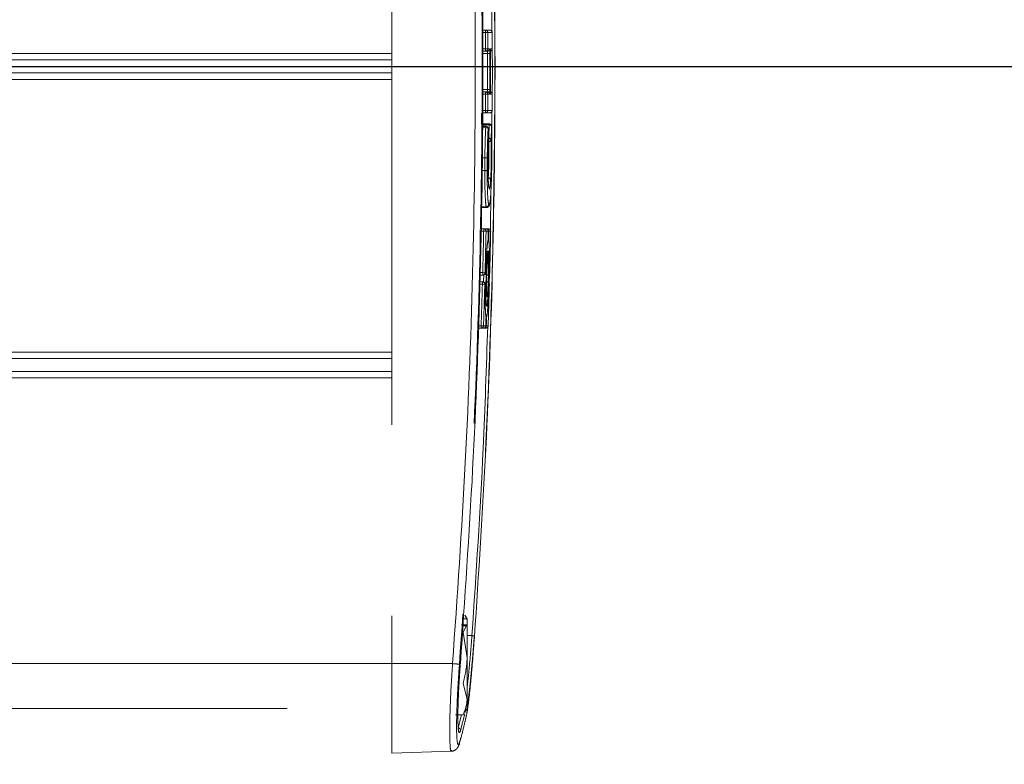
# Model space of a CAD drawing. Units: inches. Extents: x 8 to 265, y 4 to 173.
# Drawn here: x 75 to 79, y 83 to 86 of the extents above; entities that cross this region are included whole.
import ezdxf

# ---------------------------------------------------------------- set-up
doc = ezdxf.new("R2010")
doc.units = ezdxf.units.IN
doc.header["$LTSCALE"] = 16
doc.header["$MEASUREMENT"] = 0
doc.linetypes.add('PHANTOM', pattern=[0.5, 0.25, -0.05, 0.05, -0.05, 0.05, -0.05])
doc.layers.add('LAYER_1', color=5, linetype='Continuous')
doc.styles.add('SLDTEXTSTYLE0', font='TXT', dxfattribs={"width": 0.75})
doc.dimstyles.new('SLDDIMSTYLE0', dxfattribs={"dimtxt": 2, "dimasz": 2.08, "dimexe": 0, "dimexo": 0.0625, "dimgap": 0.5, "dimtad": 0, "dimtih": 1, "dimtoh": 1, "dimrnd": 1e-09, "dimzin": 12, "dimdsep": 46, "dimtxsty": 'SLDTEXTSTYLE0', "dimsah": 1, "dimcen": 0.09, "dimadec": 0, "dimazin": 3, "dimtfac": 1, "dimtofl": 0, "dimtmove": 0, "dimatfit": 3, "dimfxl": 1, "dimfrac": 2, "dimtolj": 1, "dimtzin": 12, "dimarcsym": 0})

# ---------------------------------------------------------------- blocks, each defined once
blk = doc.blocks.new('_D_1')
at = {"layer": 'LAYER_1'}
for p, q in [((72.6529, 105.6659), (116.4726, 105.6659)), ((114.4726, 105.6659), (114.4726, 89.6803)), ((109.9009, 86.6879), (109.4947, 86.6879)), ((109.4947, 86.6879), (109.4947, 83.5129)), ((119.0443, 86.6879), (119.4506, 86.6879)), ((119.4506, 86.6879), (119.4506, 83.5129)), ((109.4947, 83.5129), (109.9009, 83.5129)), ((119.4506, 83.5129), (119.0443, 83.5129)), ((114.4726, 35.5759), (114.4726, 76.7567)), ((87.6474, 35.5759), (116.4726, 35.5759))]:
    blk.add_line(p, q, dxfattribs=at)
for points in [[(114.4726, 105.6659), (114.1526, 103.5859), (114.7926, 103.5859)], [(114.4726, 35.5759), (114.7926, 37.6559), (114.1526, 37.6559)]]:
    blk.add_solid(points, dxfattribs=at)
at = {"layer": 'LAYER_1', "char_height": 2, "attachment_point": 1, "style": 'SLDTEXTSTYLE0'}
for s, insert in [('70.09', (110.3351, 89.6723, -4.9152)), ('1780.3', (110.4087, 86.091, -4.9152)), ('MAX HEIGHT TO', (104.0448, 82.5098, -4.9152)), ('CENTER OF DISPLAY', (101.9157, 79.3348, -4.9152))]:
    blk.add_mtext(s, dxfattribs=dict(at, insert=insert))
blk = doc.blocks.new('_D_2')
at = {"layer": 'LAYER_1'}
for p, q in [((72.6529, 85.6659), (97.1324, 85.6659)), ((95.1324, 85.6659), (95.1324, 67.7611)), ((90.5607, 64.7687), (90.1544, 64.7687)), ((90.1544, 64.7687), (90.1544, 61.5937)), ((99.7041, 64.7687), (100.1103, 64.7687)), ((100.1103, 64.7687), (100.1103, 61.5937)), ((90.1544, 61.5937), (90.5607, 61.5937)), ((100.1103, 61.5937), (99.7041, 61.5937)), ((95.1324, 35.5759), (95.1324, 54.8375)), ((87.6474, 35.5759), (97.1324, 35.5759))]:
    blk.add_line(p, q, dxfattribs=at)
for points in [[(95.1324, 85.6659), (94.8124, 83.5859), (95.4524, 83.5859)], [(95.1324, 35.5759), (95.4524, 37.6559), (94.8124, 37.6559)]]:
    blk.add_solid(points, dxfattribs=at)
at = {"layer": 'LAYER_1', "char_height": 2, "attachment_point": 1, "style": 'SLDTEXTSTYLE0'}
for s, insert in [('50.09', (90.9949, 67.7531, -4.9152)), ('1272.3', (91.0685, 64.1719, -4.9152)), ('MIN HEIGHT TO', (85.2157, 60.5906, -4.9152)), ('CENTER OF DISPLAY', (82.5754, 57.4156, -4.9152))]:
    blk.add_mtext(s, dxfattribs=dict(at, insert=insert))

msp = doc.modelspace()

# ---------------------------------------------------------------- linework, layer by layer
at = {"color": 7, "linetype": 'PHANTOM', "lineweight": 0}
for p, q in [((76.7827, 88.1659), (76.7827, 83.1659)), ((77.162, 85.8174), (77.1746, 85.8174)), ((77.1746, 85.8074), (77.1746, 85.8174)), ((77.1845, 85.8075), (77.1746, 85.8074)), ((77.1748, 85.73), (77.1631, 85.73)), ((77.1848, 85.74), (77.1748, 85.74)), ((77.1748, 85.73), (77.1748, 85.74)), ((77.1929, 85.72), (77.1829, 85.72)), ((77.1928, 85.5694), (77.1828, 85.5694)), ((77.1631, 85.5594), (77.1747, 85.5594)), ((77.1747, 85.5494), (77.1747, 85.5594)), ((77.1747, 85.5494), (77.1846, 85.5494)), ((77.1743, 85.4719), (77.1743, 85.4819)), ((77.1743, 85.4819), (77.1843, 85.4819)), ((77.1743, 85.4719), (77.1619, 85.4719)), ((77.176, 85.4158), (77.1612, 85.4158)), ((77.1906, 85.425), (77.1613, 85.425)), ((77.186, 85.4057), (77.186, 85.4062)), ((77.2006, 85.415), (77.2006, 85.4155)), ((77.1883, 85.3519), (77.1883, 85.3655)), ((77.1879, 85.3521), (77.188, 85.3526)), ((77.188, 85.3526), (77.188, 85.353)), ((77.1722, 85.2833), (77.1822, 85.2832)), ((77.1565, 85.0755), (77.18, 85.0755)), ((77.1553, 84.9863), (77.1673, 84.9863)), ((77.1673, 84.9763), (77.1673, 84.9863)), ((77.1769, 84.9863), (77.1791, 84.9863)), ((77.1773, 84.976), (77.1673, 84.9763)), ((77.1867, 84.976), (77.1867, 84.976)), ((77.1859, 84.9386), (77.1859, 84.9386)), ((77.1848, 84.8912), (77.1848, 84.8912)), ((77.1838, 84.8485), (77.1838, 84.8485)), ((77.1632, 84.7927), (77.1526, 84.7927)), ((77.1732, 84.8024), (77.1632, 84.8027)), ((77.1632, 84.7927), (77.1632, 84.8027)), ((77.1754, 84.8023), (77.1754, 84.8024)), ((77.1515, 84.7639), (77.1619, 84.7639)), ((77.1619, 84.7539), (77.1619, 84.7639)), ((77.1619, 84.7539), (77.1719, 84.7536)), ((77.174, 84.7536), (77.1741, 84.7537)), ((77.1772, 84.6174), (77.1773, 84.6174)), ((77.1567, 84.5803), (77.1667, 84.5799)), ((77.1567, 84.5703), (77.1567, 84.5803)), ((77.176, 84.5799), (77.176, 84.5799)), ((77.1567, 84.5703), (77.144, 84.5703)), ((77.1684, 84.5703), (77.1662, 84.5703)), ((77.0815, 83.3535), (77.0955, 83.3535)), ((77.0886, 83.3688), (77.0955, 83.3535)), ((77.0977, 83.3534), (77.0888, 83.3687)), ((77.0955, 83.3535), (77.0977, 83.35)), ((77.0977, 83.3534), (77.0977, 83.35)), ((77.0977, 83.35), (77.0977, 83.3278)), ((77.0739, 83.3278), (77.0977, 83.3278)), ((77.0955, 83.3248), (77.0797, 83.3248)), ((77.0955, 83.3248), (77.0809, 83.2978)), ((77.0809, 83.2978), (77.0977, 83.1905)), ((77.0977, 83.3213), (77.0955, 83.3248)), ((77.0977, 83.3278), (77.0977, 83.3213)), ((77.0977, 83.3213), (77.0977, 83.1905)), ((77.0977, 83.1905), (77.0977, 83.0172)), ((77.0371, 83.1659), (76.7827, 83.1659)), ((76.7827, 83.1659), (76.7827, 82.7909)), ((77.0809, 83.0832), (77.0977, 83.0172)), ((77.0977, 83.0172), (77.0977, 82.9784)), ((72.3442, 82.9784), (76.7827, 82.9784)), ((77.0809, 82.9512), (77.0876, 82.9636)), ((77.0888, 82.963), (77.0977, 82.9784)), ((77.0499, 82.9512), (77.0809, 82.9512)), ((76.7827, 82.7909), (77.0328, 82.7996))]:
    msp.add_line(p, q, dxfattribs=at)
at = {"color": 8, "linetype": 'PHANTOM', "lineweight": 0}
for p, q in [((77.2021, 85.8077), (77.2009, 85.9141)), ((77.1746, 85.8074), (77.1621, 85.8074)), ((77.1629, 85.74), (77.1748, 85.74)), ((76.7827, 85.72), (72.3442, 85.72)), ((76.7827, 85.6929), (72.3442, 85.6929)), ((77.1829, 85.72), (77.1632, 85.72)), ((76.7827, 85.6388), (72.3442, 85.6388)), ((76.7827, 85.6117), (72.3442, 85.6117)), ((77.1633, 85.5694), (77.1828, 85.5694)), ((77.1747, 85.5494), (77.163, 85.5494)), ((77.1621, 85.4819), (77.1743, 85.4819)), ((77.201, 85.4021), (77.202, 85.4802)), ((77.1585, 85.4696), (77.1579, 85.4249)), ((77.176, 85.4123), (77.1611, 85.4123)), ((77.1906, 85.4211), (77.1612, 85.4211)), ((77.176, 85.4123), (77.176, 85.4158)), ((77.1906, 85.4211), (77.1906, 85.425)), ((77.1875, 85.3655), (77.1883, 85.3655)), ((77.1594, 85.2833), (77.1722, 85.2833)), ((77.1586, 85.2296), (77.1719, 85.2296)), ((77.1955, 84.9764), (77.1977, 85.1463)), ((77.1566, 85.0781), (77.1781, 85.0781)), ((77.1791, 84.986), (77.1791, 84.9863)), ((77.1673, 84.9763), (77.1552, 84.9763)), ((77.189, 84.976), (77.1867, 84.9761)), ((77.1882, 84.9386), (77.186, 84.9386)), ((77.1772, 84.8914), (77.1849, 84.8912)), ((77.1838, 84.8485), (77.1836, 84.8471)), ((77.1861, 84.8485), (77.1839, 84.8485)), ((77.1528, 84.8027), (77.1632, 84.8027)), ((77.1904, 84.754), (77.1921, 84.8002)), ((77.1619, 84.7539), (77.1511, 84.7539)), ((77.1773, 84.6174), (77.1796, 84.6174)), ((77.1444, 84.5803), (77.1567, 84.5803)), ((77.1761, 84.58), (77.1784, 84.5799)), ((77.1684, 84.5703), (77.1684, 84.5705)), ((76.7827, 84.47), (72.3442, 84.47)), ((76.7827, 84.4429), (72.3442, 84.4429)), ((76.7827, 84.3888), (72.3442, 84.3888)), ((76.7827, 84.3617), (72.3442, 84.3617)), ((77.0977, 83.2831), (77.118, 83.2831)), ((76.7827, 83.1659), (72.3442, 83.1659)), ((77.0608, 82.8967), (77.0746, 82.9512)), ((77.0888, 82.9557), (77.0706, 82.8862))]:
    msp.add_line(p, q, dxfattribs=at)
at = {"color": 8, "linetype": 'PHANTOM', "lineweight": 0, "flags": 128}
for points in [[(77.1966, 85.7377), (77.1966, 85.738), (77.1968, 85.74)], [(77.1961, 85.5527), (77.1965, 85.5513), (77.1967, 85.5494)], [(77.18, 85.0756), (77.1798, 85.0755), (77.1781, 85.0781), (77.1781, 85.0781), (77.1781, 85.0781)], [(77.187, 84.8933), (77.187, 84.8931), (77.1872, 84.8912)]]:
    msp.add_lwpolyline(points, dxfattribs=at)
at = {"color": 7, "linetype": 'PHANTOM', "lineweight": 0, "flags": 128}
for points in [[(77.1859, 84.9386), (77.1856, 84.9367), (77.1853, 84.9355)], [(77.1772, 84.6174), (77.1771, 84.6194), (77.1768, 84.6205)]]:
    msp.add_lwpolyline(points, dxfattribs=at)
at = {"color": 7, "linetype": 'PHANTOM', "lineweight": 0}
for centre, radius, start, end in [((77.1745, 85.8074), 0.00999, 0.1968, 89.9524), ((77.1932, 85.8074), 0.01, 0.2451, 90), ((77.1932, 85.8074), 0.01, 0.2223, 89.9776), ((77.1748, 85.7399), 0.00999, 270.048, 0.1757), ((77.1819, 85.7399), 0.00999, 270.0383, 0.1662), ((77.1935, 85.74), 0.01, 285.2543, 0.1283), ((77.1746, 85.5494), 0.00999, 359.751, 89.9519), ((77.1817, 85.5494), 0.01, 359.7794, 66.2064), ((77.1933, 85.5494), 0.01, 359.7983, 74.7166), ((77.1743, 85.4819), 0.00999, 270.0475, 359.73), ((77.193, 85.4819), 0.01, 270, 359.6814), ((77.193, 85.4819), 0.01, 270.0223, 359.7043), ((77.176, 85.4058), 0.01, 2.2239, 90), ((77.177, 85.403), 0.00935, 16.5229, 96.2309), ((77.1906, 85.415), 0.01, 2.3604, 90), ((77.1919, 85.4119), 0.00923, 19.1716, 97.9229), ((77.1896, 85.3563), 0.00925, 19.1891, 97.7603), ((77.1891, 85.3612), 0.00934, 264.858, 348.5528), ((77.178, 85.3527), 0.01, 356.567, 2.032), ((77.1741, 85.2447), 0.0153, 261.7053, 300.4103), ((77.1872, 85.1898), 0.00936, 10.9739, 94.9003), ((77.1781, 85.0881), 0.01, 270.2164, 358.3701), ((77.1673, 84.9763), 0.00999, 358.7601, 89.9503), ((77.1767, 84.9763), 0.01, 358.8052, 90), ((77.1767, 84.9763), 0.00999, 358.7721, 89.9634), ((77.1791, 84.9763), 0.00999, 358.7752, 89.9667), ((77.1866, 84.9763), 0.01, 358.8056, 90), ((77.1866, 84.9763), 0.01, 358.785, 89.9772), ((77.1759, 84.9388), 0.01, 340.7237, 358.7404), ((77.1763, 84.8492), 0.0099, 269.3551, 355.969), ((77.1738, 84.8487), 0.01, 350.4336, 358.5843), ((77.1632, 84.8026), 0.00999, 270.0467, 358.5567), ((77.1654, 84.8026), 0.00999, 270.0439, 358.5536), ((77.1654, 84.8027), 0.01, 270, 358.0139), ((77.1825, 84.8027), 0.01, 270, 358.5048), ((77.1825, 84.8026), 0.01, 270.0214, 358.5289), ((77.1619, 84.7539), 0.00999, 358.3758, 89.9499), ((77.1641, 84.7539), 0.01, 358.9111, 90), ((77.1641, 84.7539), 0.00999, 358.3785, 89.9529), ((77.1812, 84.7539), 0.01, 358.4203, 90), ((77.1812, 84.7539), 0.01, 358.4002, 89.977), ((77.1673, 84.6177), 0.01, 358.1839, 16.5148), ((77.1567, 84.5802), 0.00999, 270.0462, 358.1722), ((77.1661, 84.5803), 0.01, 270, 358.119), ((77.166, 84.5802), 0.00999, 270.0341, 358.1585), ((77.1684, 84.5802), 0.00999, 270.031, 358.155), ((77.176, 84.5803), 0.01, 270, 358.1195), ((77.176, 84.5802), 0.01, 270.0212, 358.1441), ((76.9722, 81.2318), 2.0565, 85.6611, 85.9348), ((76.8008, 79.9783), 3.1963, 85.2438, 85.7613), ((77.0606, 82.8867), 0.01, 357.2141, 88.7064)]:
    msp.add_arc(centre, radius, start, end, dxfattribs=at)
at = {"color": 8, "linetype": 'PHANTOM', "lineweight": 0}
for centre, radius, start, end in [((77.1935, 85.74), 0.01, 285.2286, 0.1464), ((77.1818, 85.5494), 0.00998, 66.2279, 89.9983), ((77.1933, 85.5494), 0.01, 359.7853, 74.5608), ((77.0905, 83.0036), 0.00959, 356.1774, 41.6177)]:
    msp.add_arc(centre, radius, start, end, dxfattribs=at)
at = {"color": 7, "linetype": 'PHANTOM', "lineweight": 0}
for points, knots in [([(77.0371, 83.1659), (77.0564, 83.4465), (77.0949, 84.008), (77.1253, 84.8509), (77.1358, 85.6937), (77.124, 86.527), (77.0932, 87.3514), (77.0558, 87.8943), (77.0371, 88.1659)], [0, 0, 0, 0, 0.168616, 0.337342, 0.505517, 0.673801, 0.83685, 1, 1, 1, 1]), ([(77.0659, 88.1681), (77.0846, 87.8965), (77.122, 87.3531), (77.1529, 86.5281), (77.1646, 85.6939), (77.1542, 84.8505), (77.1238, 84.0067), (77.0852, 83.4447), (77.0659, 83.1636)], [0, 0, 0, 0, 0.163049, 0.326199, 0.494373, 0.662658, 0.831273, 1, 1, 1, 1]), ([(77.0696, 83.1651), (77.0882, 83.4364), (77.1254, 83.979), (77.1561, 84.8032), (77.1679, 85.6368), (77.1574, 86.49), (77.1267, 87.3336), (77.0882, 87.8955), (77.0696, 88.1666)], [0, 0, 0, 0, 0.162947, 0.325893, 0.494201, 0.662508, 0.837136, 1, 1, 1, 1]), ([(77.1278, 88.0494), (77.1455, 87.778), (77.1808, 87.2353), (77.2079, 86.4305), (77.217, 85.6359), (77.206, 84.8004), (77.1766, 84.0157), (77.1418, 83.493), (77.1278, 83.2824)], [0, 0, 0, 0, 0.170978, 0.341956, 0.506282, 0.670608, 0.867304, 1, 1, 1, 1]), ([(77.1288, 83.2809), (77.1458, 83.5423), (77.18, 84.0651), (77.2075, 84.8499), (77.2179, 85.6347), (77.2089, 86.4296), (77.1818, 87.2354), (77.1464, 87.779), (77.1288, 88.0508)], [0, 0, 0, 0, 0.164569, 0.329231, 0.49343, 0.657722, 0.828809, 1, 1, 1, 1]), ([(77.1746, 85.8174), (77.1781, 85.8174), (77.1852, 85.8174), (77.1906, 85.8174), (77.1932, 85.8174)], [0, 0, 0, 0, 0.501251, 1, 1, 1, 1]), ([(77.1748, 85.74), (77.1747, 85.7512), (77.1747, 85.7737), (77.1746, 85.7962), (77.1746, 85.8074)], [0, 0, 0, 0, 0.499545, 1, 1, 1, 1]), ([(77.1845, 85.8075), (77.1846, 85.7962), (77.1847, 85.7737), (77.1847, 85.7512), (77.1848, 85.74)], [0, 0, 0, 0, 0.5004552, 1, 1, 1, 1]), ([(77.2032, 85.8075), (77.2006, 85.8075), (77.1952, 85.8075), (77.1881, 85.8075), (77.1845, 85.8075)], [0, 0, 0, 0, 0.498749, 1, 1, 1, 1]), ([(77.2035, 85.74), (77.2034, 85.7512), (77.2034, 85.7737), (77.2033, 85.7962), (77.2032, 85.8075)], [0, 0, 0, 0, 0.499498, 1, 1, 1, 1]), ([(77.1819, 85.73), (77.1808, 85.73), (77.1785, 85.73), (77.176, 85.73), (77.1748, 85.73)], [0, 0, 0, 0, 0.495797, 1, 1, 1, 1]), ([(77.1829, 85.72), (77.1829, 85.7207), (77.1829, 85.7225), (77.1828, 85.7254), (77.1825, 85.7279), (77.1822, 85.7296), (77.182, 85.7298), (77.1819, 85.73)], [0, 0, 0, 0, 0.1399907, 0.3543616, 0.5692589, 0.7845491, 1, 1, 1, 1]), ([(77.1848, 85.74), (77.186, 85.74), (77.1885, 85.74), (77.1907, 85.74), (77.1919, 85.74)], [0, 0, 0, 0, 0.504203, 1, 1, 1, 1]), ([(77.1929, 85.72), (77.1929, 85.7214), (77.1929, 85.7251), (77.1928, 85.7308), (77.1925, 85.7359), (77.1922, 85.7393), (77.192, 85.7398), (77.1919, 85.74)], [0, 0, 0, 0, 0.140258, 0.354918, 0.569855, 0.784926, 1, 1, 1, 1]), ([(77.1968, 85.74), (77.1968, 85.7399), (77.1966, 85.7396), (77.1963, 85.7372), (77.1961, 85.7327), (77.1959, 85.7267), (77.1959, 85.7222), (77.1959, 85.72)], [0, 0, 0, 0, 0.1420389, 0.3567609, 0.5712492, 0.7856267, 1, 1, 1, 1]), ([(77.1959, 85.7207), (77.1959, 85.7218), (77.1959, 85.7253), (77.196, 85.7306), (77.1962, 85.735), (77.1964, 85.7372), (77.1964, 85.7375), (77.1964, 85.7376)], [0, 0, 0, 0, 0.141666, 0.439981, 0.70095, 0.891821, 1, 1, 1, 1]), ([(77.1968, 85.74), (77.198, 85.74), (77.2004, 85.74), (77.2024, 85.74), (77.2035, 85.74)], [0, 0, 0, 0, 0.502814, 1, 1, 1, 1]), ([(77.1828, 85.5694), (77.1829, 85.5945), (77.183, 85.6447), (77.183, 85.6949), (77.1829, 85.72)], [0, 0, 0, 0, 0.50004, 1, 1, 1, 1]), ([(77.1929, 85.72), (77.193, 85.6949), (77.193, 85.6447), (77.1929, 85.5945), (77.1928, 85.5694)], [0, 0, 0, 0, 0.49996, 1, 1, 1, 1]), ([(77.1958, 85.5694), (77.1959, 85.5945), (77.196, 85.6447), (77.1959, 85.6949), (77.1959, 85.72)], [0, 0, 0, 0, 0.500045, 1, 1, 1, 1]), ([(77.1818, 85.5594), (77.1818, 85.5594), (77.182, 85.5596), (77.1823, 85.5608), (77.1826, 85.563), (77.1828, 85.566), (77.1828, 85.5683), (77.1828, 85.5694)], [0, 0, 0, 0, 0.142299, 0.35737, 0.571927, 0.78606, 1, 1, 1, 1]), ([(77.1917, 85.5494), (77.1918, 85.5495), (77.192, 85.5497), (77.1923, 85.5521), (77.1926, 85.5566), (77.1928, 85.5626), (77.1928, 85.5671), (77.1928, 85.5694)], [0, 0, 0, 0, 0.142049, 0.35683, 0.571324, 0.785663, 1, 1, 1, 1]), ([(77.1961, 85.5527), (77.1961, 85.5525), (77.1963, 85.5521), (77.1963, 85.5518), (77.1963, 85.5517), (77.1963, 85.5521), (77.1962, 85.5536), (77.196, 85.5567), (77.1959, 85.562), (77.1958, 85.567), (77.1958, 85.5698), (77.1958, 85.5703)], [0, 0, 0, 0, 0.028709, 0.066008, 0.114102, 0.187742, 0.303332, 0.481817, 0.703053, 0.945421, 1, 1, 1, 1]), ([(77.1958, 85.5694), (77.1958, 85.5679), (77.1958, 85.5642), (77.1959, 85.5586), (77.1961, 85.5535), (77.1964, 85.55), (77.1966, 85.5496), (77.1967, 85.5494)], [0, 0, 0, 0, 0.14054, 0.355155, 0.570013, 0.785005, 1, 1, 1, 1]), ([(77.1743, 85.4819), (77.1744, 85.4932), (77.1745, 85.5157), (77.1746, 85.5382), (77.1747, 85.5494)], [0, 0, 0, 0, 0.500634, 1, 1, 1, 1]), ([(77.1747, 85.5594), (77.1759, 85.5594), (77.1784, 85.5594), (77.1806, 85.5594), (77.1818, 85.5594)], [0, 0, 0, 0, 0.504208, 1, 1, 1, 1]), ([(77.1846, 85.5494), (77.1846, 85.5381), (77.1845, 85.5156), (77.1844, 85.4931), (77.1843, 85.4819)], [0, 0, 0, 0, 0.4993657, 1, 1, 1, 1]), ([(77.1917, 85.5494), (77.1906, 85.5494), (77.1883, 85.5494), (77.1859, 85.5494), (77.1846, 85.5494)], [0, 0, 0, 0, 0.495792, 1, 1, 1, 1]), ([(77.1867, 85.5594), (77.1879, 85.5594), (77.1902, 85.5594), (77.1923, 85.5594), (77.1933, 85.5594)], [0, 0, 0, 0, 0.502818, 1, 1, 1, 1]), ([(77.2033, 85.5494), (77.2023, 85.5494), (77.2002, 85.5494), (77.1979, 85.5494), (77.1967, 85.5494)], [0, 0, 0, 0, 0.497182, 1, 1, 1, 1]), ([(77.203, 85.4819), (77.2031, 85.4931), (77.2032, 85.5156), (77.2033, 85.5381), (77.2033, 85.5494)], [0, 0, 0, 0, 0.5006991, 1, 1, 1, 1]), ([(77.1843, 85.4819), (77.1879, 85.4819), (77.195, 85.4819), (77.2004, 85.4819), (77.203, 85.4819)], [0, 0, 0, 0, 0.501249, 1, 1, 1, 1]), ([(77.193, 85.4719), (77.1904, 85.4719), (77.185, 85.4719), (77.1779, 85.4719), (77.1743, 85.4719)], [0, 0, 0, 0, 0.498751, 1, 1, 1, 1]), ([(77.1722, 85.2833), (77.1722, 85.2833), (77.1724, 85.2983), (77.173, 85.3355), (77.1744, 85.3799), (77.1756, 85.4048), (77.176, 85.4123)], [0, 0, 0, 0, 0.000017, 0.320501, 0.794003, 1, 1, 1, 1]), ([(77.186, 85.4057), (77.1856, 85.3985), (77.1844, 85.3749), (77.1829, 85.3327), (77.1824, 85.2975), (77.1822, 85.2832)], [0, 0, 0, 0, 0.205965, 0.679618, 1, 1, 1, 1]), ([(77.188, 85.3526), (77.1876, 85.3616), (77.187, 85.3794), (77.1863, 85.3971), (77.186, 85.4057)], [0, 0, 0, 0, 0.511312, 1, 1, 1, 1]), ([(77.1883, 85.3655), (77.1887, 85.3749), (77.1895, 85.3934), (77.1902, 85.412), (77.1906, 85.4211)], [0, 0, 0, 0, 0.5083828, 1, 1, 1, 1]), ([(77.2006, 85.415), (77.2002, 85.4059), (77.1995, 85.3873), (77.1987, 85.3688), (77.1983, 85.3593)], [0, 0, 0, 0, 0.491617, 1, 1, 1, 1]), ([(77.2018, 85.2998), (77.2019, 85.3131), (77.2021, 85.3449), (77.2016, 85.3853), (77.2009, 85.4067), (77.2006, 85.415)], [0, 0, 0, 0, 0.305724, 0.730235, 1, 1, 1, 1]), ([(77.1983, 85.3593), (77.1985, 85.3516), (77.1991, 85.3351), (77.1993, 85.3014), (77.199, 85.2635), (77.1981, 85.2237), (77.197, 85.2029), (77.1964, 85.1916)], [0, 0, 0, 0, 0.16961, 0.363844, 0.566799, 0.765638, 1, 1, 1, 1]), ([(77.1864, 85.1908), (77.1861, 85.2002), (77.1854, 85.219), (77.1852, 85.2562), (77.1857, 85.2945), (77.1867, 85.3282), (77.1876, 85.3452), (77.188, 85.3526)], [0, 0, 0, 0, 0.2107699, 0.4213107, 0.6360511, 0.8424086, 1, 1, 1, 1]), ([(77.1864, 85.1991), (77.1864, 85.1991), (77.187, 85.2081), (77.1881, 85.2288), (77.189, 85.2645), (77.1893, 85.2991), (77.1891, 85.3298), (77.1886, 85.3449), (77.1883, 85.3519)], [0, 0, 0, 0, 0.000014, 0.23426, 0.433372, 0.635789, 0.830353, 1, 1, 1, 1]), ([(77.1719, 85.2296), (77.1719, 85.2296), (77.1719, 85.2343), (77.1719, 85.244), (77.172, 85.2619), (77.1721, 85.2751), (77.1722, 85.2833), (77.1722, 85.2833)], [0, 0, 0, 0, 0.000044, 0.271329, 0.542751, 0.999956, 1, 1, 1, 1]), ([(77.1822, 85.2832), (77.1821, 85.2753), (77.182, 85.2626), (77.1819, 85.2454), (77.1819, 85.2361), (77.1818, 85.2315)], [0, 0, 0, 0, 0.457259, 0.72863, 1, 1, 1, 1]), ([(77.2011, 85.2465), (77.2012, 85.2547), (77.2015, 85.2676), (77.2017, 85.2854), (77.2018, 85.295), (77.2018, 85.2998)], [0, 0, 0, 0, 0.462541, 0.731271, 1, 1, 1, 1]), ([(77.1818, 85.2315), (77.1819, 85.2185), (77.182, 85.1858), (77.1831, 85.1403), (77.1852, 85.1019), (77.1871, 85.0925), (77.1881, 85.0878)], [0, 0, 0, 0, 0.178715, 0.451542, 0.725761, 1, 1, 1, 1]), ([(77.1919, 85.0878), (77.1928, 85.0918), (77.1947, 85.1002), (77.1974, 85.1353), (77.1997, 85.1856), (77.2007, 85.2262), (77.2011, 85.2465)], [0, 0, 0, 0, 0.227993, 0.485335, 0.742664, 1, 1, 1, 1]), ([(77.1781, 85.0781), (77.1781, 85.0781), (77.1771, 85.0809), (77.1753, 85.0939), (77.1731, 85.1331), (77.172, 85.1816), (77.1719, 85.2157), (77.1719, 85.2296), (77.1719, 85.2296)], [0, 0, 0, 0, 0.00001, 0.2742024, 0.5484566, 0.8212258, 0.99999, 1, 1, 1, 1]), ([(77.1891, 85.1596), (77.1888, 85.1607), (77.1877, 85.1649), (77.187, 85.1797), (77.1864, 85.1908)], [0, 0, 0, 0, 0.2510213, 1, 1, 1, 1]), ([(77.1894, 85.1568), (77.1895, 85.1568), (77.1895, 85.1566), (77.1892, 85.1582), (77.1889, 85.1596)], [0, 0, 0, 0, 0.187196, 1, 1, 1, 1]), ([(77.18, 85.0756), (77.1801, 85.0756), (77.1824, 85.0748), (77.1873, 85.0779), (77.19, 85.0814), (77.1911, 85.0841), (77.1915, 85.0851), (77.1915, 85.0852)], [0, 0, 0, 0, 0.013607, 0.276045, 0.518953, 0.933755, 1, 1, 1, 1]), ([(77.1881, 85.0878), (77.1887, 85.0867), (77.1896, 85.0849), (77.1908, 85.0856), (77.1915, 85.0871), (77.1919, 85.0878)], [0, 0, 0, 0, 0.463018, 0.731512, 1, 1, 1, 1]), ([(77.1673, 84.9863), (77.169, 84.9863), (77.1723, 84.9863), (77.1752, 84.9863), (77.1767, 84.9863)], [0, 0, 0, 0, 0.503156, 1, 1, 1, 1]), ([(77.1791, 84.9863), (77.1804, 84.9863), (77.1831, 84.9863), (77.1854, 84.9863), (77.1866, 84.9863)], [0, 0, 0, 0, 0.502541, 1, 1, 1, 1]), ([(77.1632, 84.8027), (77.164, 84.8317), (77.1654, 84.8895), (77.1667, 84.9474), (77.1673, 84.9763)], [0, 0, 0, 0, 0.501272, 1, 1, 1, 1]), ([(77.1773, 84.976), (77.1767, 84.9472), (77.1754, 84.8893), (77.1739, 84.8314), (77.1732, 84.8024)], [0, 0, 0, 0, 0.498728, 1, 1, 1, 1]), ([(77.1867, 84.976), (77.1852, 84.976), (77.1823, 84.976), (77.1789, 84.976), (77.1773, 84.976)], [0, 0, 0, 0, 0.496844, 1, 1, 1, 1]), ([(77.1859, 84.9386), (77.186, 84.9451), (77.1863, 84.9576), (77.1865, 84.9701), (77.1867, 84.976)], [0, 0, 0, 0, 0.52153, 1, 1, 1, 1]), ([(77.189, 84.976), (77.1889, 84.9701), (77.1887, 84.9576), (77.1884, 84.9451), (77.1882, 84.9386)], [0, 0, 0, 0, 0.4790389, 1, 1, 1, 1]), ([(77.1966, 84.976), (77.1954, 84.976), (77.1931, 84.976), (77.1904, 84.976), (77.189, 84.976)], [0, 0, 0, 0, 0.497459, 1, 1, 1, 1]), ([(77.1925, 84.8024), (77.1933, 84.8314), (77.1947, 84.8893), (77.196, 84.9472), (77.1966, 84.976)], [0, 0, 0, 0, 0.501402, 1, 1, 1, 1]), ([(77.1754, 84.8024), (77.176, 84.819), (77.1774, 84.8534), (77.1799, 84.8913), (77.1826, 84.9208), (77.1843, 84.933), (77.1855, 84.9376), (77.1857, 84.9382), (77.1859, 84.9386)], [0, 0, 0, 0, 0.247943, 0.513731, 0.676062, 0.942533, 0.966512, 1, 1, 1, 1]), ([(77.1882, 84.9386), (77.1889, 84.9345), (77.1904, 84.926), (77.1913, 84.8978), (77.1917, 84.8602), (77.1915, 84.8286), (77.1911, 84.8057), (77.191, 84.8024)], [0, 0, 0, 0, 0.247937, 0.513379, 0.660734, 0.951182, 1, 1, 1, 1]), ([(77.1848, 84.8912), (77.1843, 84.8886), (77.1831, 84.8823), (77.181, 84.8611), (77.179, 84.8286), (77.1774, 84.7902), (77.1765, 84.7508), (77.1763, 84.7142), (77.1769, 84.685), (77.1781, 84.6667), (77.1798, 84.66), (77.1818, 84.6664), (77.184, 84.6853), (77.186, 84.7149), (77.1877, 84.7516), (77.1889, 84.791), (77.1894, 84.8293), (77.1892, 84.8614), (77.1884, 84.8824), (77.1875, 84.8886), (77.1872, 84.8912)], [0, 0, 0, 0, 0.04017, 0.098543, 0.156875, 0.213506, 0.272605, 0.32856, 0.38746, 0.443954, 0.498317, 0.556184, 0.614, 0.672347, 0.728972, 0.788095, 0.844081, 0.90302, 0.959536, 1, 1, 1, 1]), ([(77.1838, 84.8485), (77.184, 84.8564), (77.1843, 84.8706), (77.1846, 84.8848), (77.1848, 84.8912)], [0, 0, 0, 0, 0.555983, 1, 1, 1, 1]), ([(77.1872, 84.8912), (77.187, 84.8848), (77.1867, 84.8706), (77.1863, 84.8564), (77.1861, 84.8485)], [0, 0, 0, 0, 0.444635, 1, 1, 1, 1]), ([(77.1861, 84.8485), (77.1863, 84.8461), (77.1868, 84.8405), (77.1872, 84.8246), (77.1872, 84.8023), (77.1867, 84.7771), (77.1858, 84.752), (77.1846, 84.7298), (77.1832, 84.7131), (77.1822, 84.706), (77.1812, 84.7027), (77.1802, 84.7038), (77.1793, 84.714), (77.1789, 84.7312), (77.1789, 84.7537), (77.1793, 84.7789), (77.1802, 84.804), (77.1815, 84.8261), (77.1827, 84.8411), (77.1835, 84.8464), (77.1838, 84.8485)], [0, 0, 0, 0, 0.042702, 0.102585, 0.162467, 0.22238, 0.282326, 0.342348, 0.402459, 0.462635, 0.477439, 0.541745, 0.601779, 0.661808, 0.721754, 0.781666, 0.841609, 0.901633, 0.961756, 1, 1, 1, 1]), ([(77.1792, 84.8409), (77.1793, 84.8383), (77.1793, 84.8351), (77.1793, 84.8311), (77.1793, 84.8304)], [0, 0, 0, 0, 0.844405, 1, 1, 1, 1]), ([(77.1654, 84.7927), (77.165, 84.7927), (77.1643, 84.7927), (77.1636, 84.7927), (77.1632, 84.7927)], [0, 0, 0, 0, 0.500664, 1, 1, 1, 1]), ([(77.167, 84.7633), (77.1671, 84.773), (77.1672, 84.7831), (77.1676, 84.7927), (77.1676, 84.7931)], [0, 0, 0, 0, 0.958363, 1, 1, 1, 1]), ([(77.1732, 84.8024), (77.1736, 84.8024), (77.1743, 84.8024), (77.175, 84.8024), (77.1754, 84.8024)], [0, 0, 0, 0, 0.499336, 1, 1, 1, 1]), ([(77.191, 84.8024), (77.1913, 84.8024), (77.1918, 84.8024), (77.1923, 84.8024), (77.1925, 84.8024)], [0, 0, 0, 0, 0.525972, 1, 1, 1, 1]), ([(77.1567, 84.5803), (77.1576, 84.6093), (77.1595, 84.6671), (77.1611, 84.725), (77.1619, 84.7539)], [0, 0, 0, 0, 0.5016361, 1, 1, 1, 1]), ([(77.1619, 84.7639), (77.1623, 84.7639), (77.163, 84.7639), (77.1637, 84.7639), (77.1641, 84.7639)], [0, 0, 0, 0, 0.500136, 1, 1, 1, 1]), ([(77.1719, 84.7536), (77.1711, 84.7247), (77.1694, 84.6668), (77.1676, 84.609), (77.1667, 84.5799)], [0, 0, 0, 0, 0.498364, 1, 1, 1, 1]), ([(77.174, 84.7536), (77.1737, 84.7536), (77.173, 84.7536), (77.1723, 84.7536), (77.1719, 84.7536)], [0, 0, 0, 0, 0.499864, 1, 1, 1, 1]), ([(77.1772, 84.6174), (77.1765, 84.6214), (77.1751, 84.6299), (77.1739, 84.6581), (77.1734, 84.6945), (77.1736, 84.7259), (77.174, 84.7487), (77.174, 84.7536)], [0, 0, 0, 0, 0.246481, 0.511881, 0.661746, 0.927154, 1, 1, 1, 1]), ([(77.1897, 84.7536), (77.1891, 84.7373), (77.1878, 84.7032), (77.1855, 84.6661), (77.183, 84.6367), (77.1811, 84.6225), (77.1799, 84.6183), (77.1796, 84.6174)], [0, 0, 0, 0, 0.242715, 0.508474, 0.659007, 0.925276, 1, 1, 1, 1]), ([(77.186, 84.5799), (77.1869, 84.609), (77.1888, 84.6668), (77.1904, 84.7247), (77.1912, 84.7536)], [0, 0, 0, 0, 0.501803, 1, 1, 1, 1]), ([(77.1912, 84.7536), (77.191, 84.7536), (77.1905, 84.7536), (77.19, 84.7536), (77.1897, 84.7536)], [0, 0, 0, 0, 0.47347, 1, 1, 1, 1]), ([(77.1765, 84.7225), (77.1763, 84.7187), (77.1756, 84.7017), (77.1746, 84.6853), (77.1738, 84.678), (77.1737, 84.6773)], [0, 0, 0, 0, 0.202914, 0.923637, 1, 1, 1, 1]), ([(77.176, 84.5799), (77.1762, 84.5861), (77.1766, 84.5986), (77.177, 84.6111), (77.1772, 84.6174)], [0, 0, 0, 0, 0.4935329, 1, 1, 1, 1]), ([(77.1796, 84.6174), (77.1794, 84.611), (77.179, 84.5986), (77.1786, 84.5861), (77.1784, 84.5799)], [0, 0, 0, 0, 0.50732, 1, 1, 1, 1]), ([(77.1667, 84.5799), (77.1683, 84.5799), (77.1716, 84.5799), (77.1746, 84.5799), (77.176, 84.5799)], [0, 0, 0, 0, 0.502991, 1, 1, 1, 1]), ([(77.1784, 84.5799), (77.1798, 84.5799), (77.1825, 84.5799), (77.1848, 84.5799), (77.186, 84.5799)], [0, 0, 0, 0, 0.502409, 1, 1, 1, 1]), ([(77.1661, 84.5703), (77.1646, 84.5703), (77.1616, 84.5703), (77.1583, 84.5703), (77.1567, 84.5703)], [0, 0, 0, 0, 0.497008, 1, 1, 1, 1]), ([(77.176, 84.5703), (77.1748, 84.5703), (77.1725, 84.5703), (77.1698, 84.5703), (77.1684, 84.5703)], [0, 0, 0, 0, 0.4975911, 1, 1, 1, 1]), ([(77.0967, 82.957), (77.0987, 82.9683), (77.1029, 82.9926), (77.1111, 83.0676), (77.1202, 83.1676), (77.1259, 83.2432), (77.1288, 83.2809)], [0, 0, 0, 0, 0.224962, 0.483429, 0.741724, 1, 1, 1, 1]), ([(77.0977, 83.0642), (77.0993, 83.0779), (77.1034, 83.1112), (77.1107, 83.1891), (77.1156, 83.2518), (77.118, 83.2831)], [0, 0, 0, 0, 0.260903, 0.630446, 1, 1, 1, 1]), ([(77.1278, 83.2824), (77.1254, 83.2497), (77.1204, 83.1843), (77.1125, 83.098), (77.1054, 83.0334), (77.1017, 83.0126), (77.1001, 83.003)], [0, 0, 0, 0, 0.258529, 0.51706, 0.775719, 1, 1, 1, 1]), ([(77.0977, 83.1905), (77.0977, 83.188), (77.0974, 83.1517), (77.0889, 83.1162), (77.0809, 83.0832)], [0, 0, 0, 0, 0.070198, 1, 1, 1, 1]), ([(77.0659, 83.1636), (77.0646, 83.1463), (77.0606, 83.0916), (77.0558, 83.0024), (77.0534, 82.9115), (77.0546, 82.8494), (77.0592, 82.8198), (77.0645, 82.8324), (77.0672, 82.8387)], [0, 0, 0, 0, 0.084672, 0.2672, 0.449739, 0.632784, 0.816401, 1, 1, 1, 1]), ([(77.0706, 82.8862), (77.0683, 82.8809), (77.0638, 82.8704), (77.0599, 82.8961), (77.0589, 82.95), (77.0611, 83.0284), (77.0652, 83.1046), (77.0686, 83.1509), (77.0696, 83.1651)], [0, 0, 0, 0, 0.184312, 0.368644, 0.552428, 0.735757, 0.919134, 1, 1, 1, 1]), ([(77.0977, 83.0172), (77.0977, 83.0157), (77.0974, 82.9934), (77.0889, 82.9715), (77.0809, 82.9512)], [0, 0, 0, 0, 0.070198, 1, 1, 1, 1]), ([(77.0672, 82.8387), (77.0687, 82.8439), (77.0761, 82.8699), (77.0863, 82.9094), (77.0938, 82.9436), (77.0967, 82.957)], [0, 0, 0, 0, 0.132006, 0.6600374, 1, 1, 1, 1]), ([(77.032, 82.8), (77.0327, 82.7999), (77.0376, 82.7991), (77.0462, 82.8029), (77.0543, 82.8089), (77.0596, 82.816), (77.0635, 82.8243), (77.0656, 82.8297), (77.0669, 82.8357), (77.067, 82.8363)], [0, 0, 0, 0, 0.022208, 0.157154, 0.277593, 0.41054, 0.612856, 0.964747, 1, 1, 1, 1])]:
    msp.add_open_spline(points, degree=3, knots=knots, dxfattribs=at)
at = {"color": 8, "linetype": 'PHANTOM', "lineweight": 0}
for points, knots in [([(77.2028, 85.5496), (77.2034, 85.5783), (77.2045, 85.6406), (77.2034, 85.703), (77.2028, 85.7366)], [0, 0, 0, 0, 0.460353, 1, 1, 1, 1]), ([(77.1964, 85.1916), (77.1961, 85.1878), (77.1952, 85.173), (77.1932, 85.1545), (77.1915, 85.1528), (77.1906, 85.152)], [0, 0, 0, 0, 0.147856, 0.571651, 1, 1, 1, 1]), ([(77.118, 83.2831), (77.1357, 83.5443), (77.1648, 83.9757), (77.1785, 84.4079), (77.184, 84.5785)], [0, 0, 0, 0, 0.605424, 1, 1, 1, 1]), ([(77.0326, 82.8031), (77.0321, 82.802), (77.029, 82.7959), (77.026, 82.8256), (77.0246, 82.8912), (77.027, 82.9906), (77.0318, 83.0875), (77.0358, 83.147), (77.0371, 83.1659)], [0, 0, 0, 0, 0.04728, 0.261505, 0.47511, 0.688156, 0.901187, 1, 1, 1, 1]), ([(77.1001, 83.003), (77.0997, 83.0012), (77.0989, 82.9976), (77.0981, 82.9939), (77.0977, 82.992)], [0, 0, 0, 0, 0.467999, 1, 1, 1, 1])]:
    msp.add_open_spline(points, degree=3, knots=knots, dxfattribs=at)

# ---------------------------------------------------------------- dimensions: what is measured, and where the dimension line sits
at = {"layer": 'LAYER_1'}
for base, p1, p2, text, picture, middle in [((114.4726, 105.6659), (86.8474, 35.5759), (71.8529, 105.6659), '<>\\PMAX HEIGHT TO \\PCENTER OF DISPLAY', '_D_1', (114.4726, 83.2185)), ((95.1324, 35.5759), (71.8529, 85.6659), (86.8474, 35.5759), '<>\\PMIN HEIGHT TO \\PCENTER OF DISPLAY', '_D_2', (95.1324, 61.2993))]:
    dim = msp.add_linear_dim(base=base, p1=p1, p2=p2, angle=90, text=text, dimstyle='SLDDIMSTYLE0', dxfattribs=at)
    dim.commit()
    dim.dimension.update_dxf_attribs({"geometry": picture, "text_midpoint": middle, "dimtype": 160})

doc.saveas('drawing.dxf')
